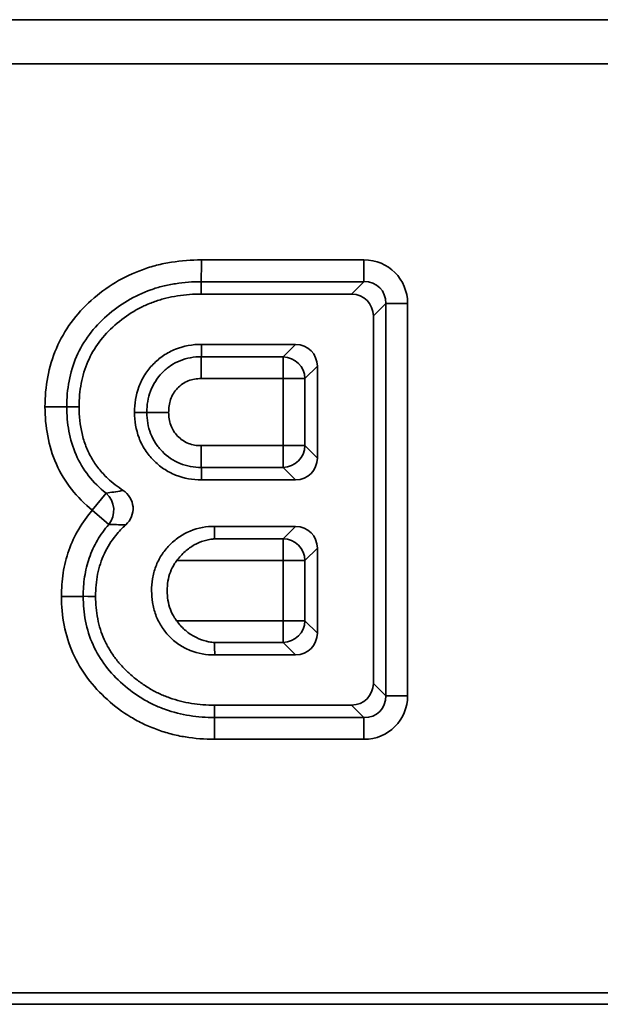
# Model space of a CAD drawing. Units: millimetres. Extents: x 90 to 4194, y 29 to 1753.
# Drawn here: x 3112 to 3125, y 615 to 637 of the extents above; entities that cross this region are included whole.
import ezdxf

# ---------------------------------------------------------------- set-up
doc = ezdxf.new("R2010")
doc.units = ezdxf.units.MM
doc.header["$LTSCALE"] = 6

msp = doc.modelspace()

# ---------------------------------------------------------------- linework, layer by layer
at = {"color": 7, "linetype": 'Continuous', "lineweight": 35}
for p, q in [((2969.608, 636.953), (3466.979, 636.953)), ((3467.031, 635.951), (2969.555, 635.951)), ((3467.028, 635.954), (2969.558, 635.954)), ((3116.304, 631.521), (3119.979, 631.521)), ((3119.979, 631.029), (3119.979, 631.521)), ((3116.299, 630.749), (3116.301, 631.029)), ((3119.979, 631.029), (3116.301, 631.029)), ((3119.699, 630.749), (3119.979, 631.029)), ((3119.699, 630.749), (3116.299, 630.749)), ((3120.472, 630.536), (3120.192, 630.256)), ((3120.472, 621.667), (3120.472, 630.536)), ((3120.472, 630.536), (3120.964, 630.536)), ((3120.964, 630.536), (3120.964, 621.667)), ((3120.192, 621.946), (3120.192, 630.256)), ((3118.433, 629.61), (3116.304, 629.61)), ((3118.153, 629.331), (3118.433, 629.61)), ((3116.302, 629.331), (3118.153, 629.331)), ((3118.153, 628.838), (3118.153, 629.331)), ((3118.925, 629.118), (3118.645, 628.838)), ((3118.925, 627.041), (3118.925, 629.118)), ((3118.153, 628.838), (3116.297, 628.838)), ((3118.153, 628.838), (3118.645, 628.838)), ((3118.153, 627.321), (3118.153, 628.838)), ((3118.645, 628.838), (3118.645, 627.321)), ((3116.298, 627.321), (3118.153, 627.321)), ((3118.153, 626.828), (3118.153, 627.321)), ((3118.645, 627.321), (3118.153, 627.321)), ((3118.645, 627.321), (3118.925, 627.041)), ((3118.153, 626.828), (3116.302, 626.828)), ((3118.433, 626.549), (3118.153, 626.828)), ((3116.303, 626.549), (3118.433, 626.549)), ((3113.837, 625.861), (3114.147, 626.244)), ((3113.837, 625.861), (3114.208, 625.537)), ((3116.598, 625.497), (3116.6, 625.217)), ((3118.433, 625.497), (3116.598, 625.497)), ((3118.153, 625.217), (3118.433, 625.497)), ((3116.6, 625.217), (3118.153, 625.217)), ((3118.153, 624.725), (3118.153, 625.217)), ((3118.925, 625.005), (3118.645, 624.725)), ((3118.925, 623.083), (3118.925, 625.005)), ((3118.153, 624.725), (3115.747, 624.725)), ((3118.153, 623.363), (3118.153, 624.725)), ((3118.153, 624.725), (3118.645, 624.725)), ((3118.645, 624.725), (3118.645, 623.363)), ((3115.742, 623.363), (3118.153, 623.363)), ((3118.153, 623.363), (3118.153, 622.87)), ((3118.153, 623.363), (3118.645, 623.363)), ((3118.645, 623.363), (3118.925, 623.083)), ((3118.153, 622.87), (3116.602, 622.87)), ((3118.433, 622.59), (3118.153, 622.87)), ((3116.605, 622.59), (3118.433, 622.59)), ((3120.192, 621.946), (3120.472, 621.667)), ((3120.472, 621.667), (3120.964, 621.667)), ((3116.601, 621.454), (3119.699, 621.454)), ((3116.601, 621.454), (3116.601, 621.174)), ((3119.979, 621.174), (3119.699, 621.454)), ((3116.601, 621.174), (3119.979, 621.174)), ((3119.979, 621.174), (3119.979, 620.682)), ((3119.979, 620.682), (3116.601, 620.682)), ((2969.555, 614.951), (3336.43, 614.951)), ((2969.293, 614.689), (3467.293, 614.689))]:
    msp.add_line(p, q, dxfattribs=at)
at = {"color": 7, "linetype": 'Continuous', "lineweight": 35, "flags": 128}
for points in [[(3116.304, 629.61), (3116.303, 629.434), (3116.302, 629.331)], [(3112.767, 628.202), (3112.853, 628.202), (3112.938, 628.202), (3113.017, 628.202), (3113.088, 628.201), (3113.15, 628.201), (3113.2, 628.201), (3113.236, 628.201), (3113.259, 628.201)], [(3113.539, 628.2), (3113.362, 628.201), (3113.259, 628.201)], [(3114.791, 628.074), (3114.967, 628.073), (3115.071, 628.073)], [(3116.303, 626.549), (3116.302, 626.725), (3116.302, 626.828)], [(3113.139, 623.914), (3113.225, 623.914), (3113.31, 623.914), (3113.389, 623.914), (3113.46, 623.914), (3113.522, 623.914), (3113.572, 623.914), (3113.608, 623.914), (3113.631, 623.915)], [(3113.911, 623.914), (3113.734, 623.914), (3113.631, 623.915)], [(3116.605, 622.59), (3116.603, 622.767), (3116.602, 622.87)]]:
    msp.add_lwpolyline(points, dxfattribs=at)
at = {"color": 7, "linetype": 'Continuous', "lineweight": 35}
for centre, radius, start, end in [((3118.135, 628.82), 0.511, 1.9981, 88.0019), ((3118.135, 627.339), 0.511, 271.9981, 358.0019), ((3113.811, 625.859), 0.511, 320.9349, 48.9372), ((3118.135, 624.707), 0.511, 1.9981, 88.0019), ((3118.135, 623.38), 0.511, 271.9981, 358.0019), ((3225.179, 620.928), 108.578, 179.87008, 180.12992)]:
    msp.add_arc(centre, radius, start, end, dxfattribs=at)
for centre, major_axis, ratio in [((3119.949, 630.506), (0.729, 0.729), 0.970288), ((3119.949, 630.506), (0.386, 0.386), 0.916626), ((3119.684, 630.241), (0.364, 0.364), 0.970288), ((3118.418, 629.103), (0.364, 0.364), 0.970288), ((3118.418, 627.056), (0.364, -0.364), 0.970288), ((3118.418, 624.989), (0.364, 0.364), 0.970288), ((3118.418, 623.098), (0.364, -0.364), 0.970288), ((3119.684, 621.962), (0.364, -0.364), 0.970288), ((3119.949, 621.697), (0.386, -0.386), 0.916626), ((3119.949, 621.697), (0.729, -0.729), 0.970288)]:
    msp.add_ellipse(centre, major_axis=major_axis, ratio=ratio, start_param=5.512866, end_param=7.053504, dxfattribs=at)
for points, knots in [([(3112.767, 628.202), (3112.768, 628.429), (3112.786, 628.654), (3112.869, 629.094), (3112.935, 629.313), (3113.114, 629.729), (3113.225, 629.923), (3113.491, 630.286), (3113.647, 630.455), (3113.982, 630.757), (3114.164, 630.892), (3114.554, 631.127), (3114.758, 631.222), (3115.074, 631.338), (3115.181, 631.372), (3115.401, 631.428), (3115.513, 631.449), (3115.85, 631.503), (3116.076, 631.524), (3116.304, 631.521)], [0, 0, 0, 0, 0.125, 0.125, 0.25, 0.25, 0.375, 0.375, 0.5, 0.5, 0.625, 0.625, 0.75, 0.75, 0.8125, 0.8125, 0.875, 0.875, 1, 1, 1, 1]), ([(3116.301, 631.029), (3116.301, 631.049), (3116.301, 631.11), (3116.302, 631.289), (3116.303, 631.405), (3116.304, 631.521)], [0, 0, 0, 0, 0.5, 0.5, 1, 1, 1, 1]), ([(3116.301, 631.029), (3116.105, 631.031), (3115.912, 631.014), (3115.623, 630.969), (3115.527, 630.951), (3115.339, 630.905), (3115.247, 630.876), (3114.976, 630.779), (3114.801, 630.699), (3114.465, 630.5), (3114.309, 630.386), (3114.019, 630.13), (3113.885, 629.987), (3113.654, 629.679), (3113.558, 629.513), (3113.403, 629.158), (3113.346, 628.97), (3113.275, 628.591), (3113.26, 628.396), (3113.259, 628.201)], [0, 0, 0, 0, 0.125, 0.125, 0.1875, 0.1875, 0.25, 0.25, 0.375, 0.375, 0.5, 0.5, 0.625, 0.625, 0.75, 0.75, 0.875, 0.875, 1, 1, 1, 1]), ([(3116.299, 630.749), (3116.298, 630.749), (3116.297, 630.749), (3116.296, 630.749), (3116.122, 630.751), (3115.944, 630.736), (3115.673, 630.693), (3115.584, 630.677), (3115.459, 630.646), (3115.418, 630.635), (3115.335, 630.609), (3115.293, 630.595), (3115.167, 630.55), (3115.084, 630.517), (3114.926, 630.443), (3114.849, 630.403), (3114.624, 630.269), (3114.479, 630.163), (3114.216, 629.93), (3114.095, 629.801), (3113.89, 629.527), (3113.804, 629.378), (3113.668, 629.064), (3113.617, 628.898), (3113.554, 628.56), (3113.54, 628.382), (3113.539, 628.2)], [-0.000577, -0.000577, -0.000577, -0.000577, 0, 0, 0, 0.125, 0.125, 0.1875, 0.1875, 0.21875, 0.21875, 0.25, 0.25, 0.3125, 0.3125, 0.375, 0.375, 0.5, 0.5, 0.625, 0.625, 0.75, 0.75, 0.875, 0.875, 0.999765, 0.999765, 0.999765, 0.999765]), ([(3116.304, 629.61), (3116.103, 629.614), (3115.903, 629.576), (3115.623, 629.464), (3115.532, 629.417), (3115.359, 629.3), (3115.282, 629.234), (3115.144, 629.091), (3115.08, 629.012), (3114.969, 628.837), (3114.925, 628.744), (3114.821, 628.463), (3114.79, 628.266), (3114.791, 628.074)], [0.0014681, 0.0014681, 0.0014681, 0.0014681, 0.25, 0.25, 0.375, 0.375, 0.5, 0.5, 0.625, 0.625, 0.75, 0.75, 0.9987292, 0.9987292, 0.9987292, 0.9987292]), ([(3115.071, 628.073), (3115.069, 628.239), (3115.095, 628.4), (3115.211, 628.71), (3115.3, 628.85), (3115.472, 629.028), (3115.536, 629.082), (3115.672, 629.174), (3115.744, 629.211), (3115.973, 629.303), (3116.136, 629.334), (3116.302, 629.331)], [0, 0, 0, 0, 0.25, 0.25, 0.5, 0.5, 0.625, 0.625, 0.75, 0.75, 1, 1, 1, 1]), ([(3116.302, 629.331), (3116.301, 629.31), (3116.301, 629.249), (3116.299, 629.07), (3116.298, 628.954), (3116.297, 628.838)], [0, 0, 0, 0, 0.5, 0.5, 1, 1, 1, 1]), ([(3116.297, 628.838), (3116.197, 628.84), (3116.098, 628.822), (3115.913, 628.749), (3115.83, 628.691), (3115.693, 628.546), (3115.64, 628.46), (3115.576, 628.271), (3115.562, 628.173), (3115.563, 628.073)], [0, 0, 0, 0, 0.25, 0.25, 0.5, 0.5, 0.75, 0.75, 1, 1, 1, 1]), ([(3113.837, 625.861), (3113.663, 626.002), (3113.503, 626.16), (3113.228, 626.512), (3113.114, 626.702), (3112.933, 627.109), (3112.869, 627.325), (3112.786, 627.758), (3112.766, 627.978), (3112.767, 628.202)], [0, 0, 0, 0, 0.25, 0.25, 0.5, 0.5, 0.75, 0.75, 1, 1, 1, 1]), ([(3113.259, 628.201), (3113.259, 628.014), (3113.274, 627.83), (3113.342, 627.468), (3113.394, 627.287), (3113.543, 626.947), (3113.638, 626.788), (3113.867, 626.494), (3114.001, 626.362), (3114.147, 626.244)], [0, 0, 0, 0, 0.25, 0.25, 0.5, 0.5, 0.75, 0.75, 1, 1, 1, 1]), ([(3113.539, 628.2), (3113.538, 627.993), (3113.56, 627.789), (3113.628, 627.495), (3113.657, 627.399), (3113.728, 627.217), (3113.77, 627.128), (3113.868, 626.958), (3113.922, 626.876), (3114.044, 626.724), (3114.112, 626.651), (3114.291, 626.481), (3114.408, 626.39), (3114.533, 626.309)], [0.0004081, 0.0004081, 0.0004081, 0.0004081, 0.25, 0.25, 0.375, 0.375, 0.5, 0.5, 0.625, 0.625, 0.75, 0.75, 0.9321505, 0.9321505, 0.9321505, 0.9321505]), ([(3114.791, 628.074), (3114.789, 627.879), (3114.823, 627.683), (3114.929, 627.403), (3114.974, 627.312), (3115.087, 627.138), (3115.152, 627.06), (3115.29, 626.921), (3115.366, 626.857), (3115.534, 626.742), (3115.625, 626.694), (3115.907, 626.581), (3116.107, 626.546), (3116.303, 626.549)], [0.0012679, 0.0012679, 0.0012679, 0.0012679, 0.25, 0.25, 0.375, 0.375, 0.5, 0.5, 0.625, 0.625, 0.75, 0.75, 0.9988872, 0.9988872, 0.9988872, 0.9988872]), ([(3116.302, 626.828), (3116.137, 626.826), (3115.973, 626.856), (3115.672, 626.977), (3115.535, 627.072), (3115.363, 627.245), (3115.31, 627.309), (3115.222, 627.445), (3115.185, 627.518), (3115.097, 627.748), (3115.069, 627.909), (3115.071, 628.073)], [0, 0, 0, 0, 0.25, 0.25, 0.5, 0.5, 0.625, 0.625, 0.75, 0.75, 1, 1, 1, 1]), ([(3115.071, 628.073), (3115.091, 628.073), (3115.152, 628.073), (3115.331, 628.073), (3115.447, 628.073), (3115.563, 628.073)], [0, 0, 0, 0, 0.5, 0.5, 1, 1, 1, 1]), ([(3115.563, 628.073), (3115.562, 627.974), (3115.577, 627.878), (3115.644, 627.692), (3115.698, 627.608), (3115.835, 627.467), (3115.918, 627.409), (3116.099, 627.336), (3116.199, 627.32), (3116.298, 627.321)], [0, 0, 0, 0, 0.25, 0.25, 0.5, 0.5, 0.75, 0.75, 1, 1, 1, 1]), ([(3116.302, 626.828), (3116.301, 626.849), (3116.301, 626.91), (3116.3, 627.089), (3116.299, 627.205), (3116.298, 627.321)], [0, 0, 0, 0, 0.5, 0.5, 1, 1, 1, 1]), ([(3114.147, 626.244), (3114.148, 626.244), (3114.15, 626.244), (3114.151, 626.244), (3114.207, 626.254), (3114.264, 626.264), (3114.323, 626.273), (3114.381, 626.283), (3114.44, 626.293), (3114.502, 626.304), (3114.512, 626.305), (3114.522, 626.307), (3114.533, 626.309)], [0.000424201, 0.000424201, 0.000424201, 0.000424201, 0.000442628, 0.000442628, 0.000442628, 0.001188503, 0.001188503, 0.001188503, 0.001933472, 0.001933472, 0.001933472, 0.002058567, 0.002058567, 0.002058567, 0.002058567]), ([(3114.533, 626.309), (3114.596, 626.267), (3114.649, 626.213), (3114.727, 626.085), (3114.751, 626.011), (3114.763, 625.862), (3114.752, 625.786), (3114.695, 625.646), (3114.651, 625.584), (3114.595, 625.533)], [0, 0, 0, 0, 0.25, 0.25, 0.5, 0.5, 0.75, 0.75, 1, 1, 1, 1]), ([(3113.139, 623.914), (3113.139, 624.091), (3113.151, 624.269), (3113.205, 624.617), (3113.248, 624.787), (3113.365, 625.118), (3113.44, 625.281), (3113.618, 625.584), (3113.72, 625.727), (3113.837, 625.861)], [0, 0, 0, 0, 0.25, 0.25, 0.5, 0.5, 0.75, 0.75, 1, 1, 1, 1]), ([(3114.208, 625.537), (3114.111, 625.425), (3114.025, 625.307), (3113.878, 625.054), (3113.816, 624.918), (3113.72, 624.642), (3113.685, 624.5), (3113.641, 624.21), (3113.631, 624.062), (3113.631, 623.915)], [0, 0, 0, 0, 0.25, 0.25, 0.5, 0.5, 0.75, 0.75, 1, 1, 1, 1]), ([(3114.595, 625.533), (3114.513, 625.457), (3114.436, 625.377), (3114.265, 625.165), (3114.177, 625.025), (3114.075, 624.806), (3114.046, 624.73), (3113.994, 624.574), (3113.973, 624.495), (3113.925, 624.256), (3113.911, 624.087), (3113.911, 623.914)], [0.0820432, 0.0820432, 0.0820432, 0.0820432, 0.25, 0.25, 0.5, 0.5, 0.625, 0.625, 0.75, 0.75, 0.9996024, 0.9996024, 0.9996024, 0.9996024]), ([(3114.595, 625.533), (3114.585, 625.533), (3114.575, 625.533), (3114.564, 625.533), (3114.503, 625.534), (3114.443, 625.534), (3114.384, 625.535), (3114.326, 625.536), (3114.268, 625.536), (3114.212, 625.537), (3114.211, 625.537), (3114.209, 625.537), (3114.208, 625.537)], [0, 0, 0, 0, 0.000125035, 0.000125035, 0.000125035, 0.00086962, 0.00086962, 0.00086962, 0.001615102, 0.001615102, 0.001615102, 0.001633519, 0.001633519, 0.001633519, 0.001633519]), ([(3116.598, 625.497), (3116.596, 625.497), (3116.595, 625.497), (3116.594, 625.497), (3116.423, 625.494), (3116.233, 625.469), (3115.952, 625.352), (3115.868, 625.304), (3115.715, 625.197), (3115.643, 625.136), (3115.51, 624.998), (3115.452, 624.923), (3115.35, 624.765), (3115.306, 624.679), (3115.237, 624.496), (3115.213, 624.404), (3115.183, 624.219), (3115.177, 624.129), (3115.178, 623.952), (3115.184, 623.862), (3115.213, 623.681), (3115.236, 623.588), (3115.305, 623.404), (3115.35, 623.318), (3115.449, 623.161), (3115.507, 623.086), (3115.637, 622.948), (3115.71, 622.883), (3115.874, 622.771), (3115.961, 622.726), (3116.226, 622.621), (3116.415, 622.586), (3116.605, 622.59)], [-0.00078, -0.00078, -0.00078, -0.00078, 0, 0, 0, 0.125, 0.125, 0.1875, 0.1875, 0.25, 0.25, 0.3125, 0.3125, 0.375, 0.375, 0.4375, 0.4375, 0.5, 0.5, 0.5625, 0.5625, 0.625, 0.625, 0.6875, 0.6875, 0.75, 0.75, 0.8125, 0.8125, 0.875, 0.875, 0.998997, 0.998997, 0.998997, 0.998997]), ([(3115.747, 624.725), (3115.804, 624.8), (3115.866, 624.867), (3116, 624.984), (3116.069, 625.035), (3116.213, 625.117), (3116.289, 625.148), (3116.407, 625.181), (3116.446, 625.19), (3116.506, 625.202), (3116.527, 625.205), (3116.557, 625.21), (3116.567, 625.211), (3116.581, 625.213), (3116.586, 625.214), (3116.595, 625.215), (3116.6, 625.216), (3116.6, 625.217)], [0, 0, 0, 0, 0.25, 0.25, 0.5, 0.5, 0.75, 0.75, 0.875, 0.875, 0.9375, 0.9375, 0.96875, 0.96875, 0.984375, 0.984375, 1, 1, 1, 1]), ([(3115.747, 624.725), (3115.73, 624.702), (3115.713, 624.678), (3115.659, 624.593), (3115.626, 624.529), (3115.576, 624.396), (3115.558, 624.326), (3115.535, 624.184), (3115.53, 624.113), (3115.53, 623.97), (3115.536, 623.898), (3115.558, 623.757), (3115.576, 623.687), (3115.626, 623.553), (3115.659, 623.489), (3115.711, 623.406), (3115.726, 623.384), (3115.742, 623.363)], [0.287306, 0.287306, 0.287306, 0.287306, 0.3125, 0.3125, 0.375, 0.375, 0.4375, 0.4375, 0.5, 0.5, 0.5625, 0.5625, 0.625, 0.625, 0.6875, 0.6875, 0.7106008, 0.7106008, 0.7106008, 0.7106008]), ([(3116.601, 620.682), (3116.379, 620.682), (3116.159, 620.699), (3115.831, 620.752), (3115.722, 620.774), (3115.508, 620.83), (3115.404, 620.864), (3115.198, 620.939), (3115.097, 620.98), (3114.899, 621.074), (3114.802, 621.128), (3114.519, 621.3), (3114.34, 621.431), (3114.013, 621.725), (3113.86, 621.888), (3113.598, 622.241), (3113.488, 622.429), (3113.308, 622.831), (3113.243, 623.045), (3113.159, 623.474), (3113.139, 623.692), (3113.139, 623.914)], [0, 0, 0, 0, 0.125, 0.125, 0.1875, 0.1875, 0.25, 0.25, 0.3125, 0.3125, 0.375, 0.375, 0.5, 0.5, 0.625, 0.625, 0.75, 0.75, 0.875, 0.875, 1, 1, 1, 1]), ([(3113.631, 623.915), (3113.631, 623.725), (3113.648, 623.539), (3113.719, 623.172), (3113.775, 622.99), (3113.93, 622.648), (3114.026, 622.488), (3114.252, 622.189), (3114.385, 622.051), (3114.666, 621.803), (3114.82, 621.692), (3115.063, 621.546), (3115.145, 621.501), (3115.315, 621.422), (3115.402, 621.388), (3115.666, 621.293), (3115.85, 621.246), (3116.223, 621.188), (3116.411, 621.174), (3116.601, 621.174)], [0, 0, 0, 0, 0.125, 0.125, 0.25, 0.25, 0.375, 0.375, 0.5, 0.5, 0.625, 0.625, 0.6875, 0.6875, 0.75, 0.75, 0.875, 0.875, 1, 1, 1, 1]), ([(3113.911, 623.914), (3113.911, 623.743), (3113.927, 623.573), (3113.991, 623.242), (3114.04, 623.084), (3114.141, 622.86), (3114.18, 622.786), (3114.266, 622.642), (3114.312, 622.573), (3114.412, 622.441), (3114.466, 622.377), (3114.582, 622.255), (3114.645, 622.195), (3114.775, 622.08), (3114.84, 622.027), (3114.942, 621.953), (3114.978, 621.929), (3115.05, 621.881), (3115.087, 621.858), (3115.162, 621.813), (3115.199, 621.792), (3115.273, 621.752), (3115.309, 621.734), (3115.384, 621.699), (3115.423, 621.682), (3115.502, 621.65), (3115.543, 621.634), (3115.667, 621.59), (3115.747, 621.565), (3115.91, 621.524), (3115.994, 621.507), (3116.251, 621.467), (3116.425, 621.454), (3116.6, 621.454), (3116.6, 621.454), (3116.601, 621.454), (3116.601, 621.454)], [0.0001985, 0.0001985, 0.0001985, 0.0001985, 0.125, 0.125, 0.25, 0.25, 0.3125, 0.3125, 0.375, 0.375, 0.4375, 0.4375, 0.5, 0.5, 0.5625, 0.5625, 0.59375, 0.59375, 0.625, 0.625, 0.65625, 0.65625, 0.6875, 0.6875, 0.71875, 0.71875, 0.75, 0.75, 0.8125, 0.8125, 0.875, 0.875, 1, 1, 1, 1.0001403, 1.0001403, 1.0001403, 1.0001403]), ([(3116.602, 622.87), (3116.581, 622.872), (3116.539, 622.874), (3116.487, 622.883), (3116.447, 622.891), (3116.408, 622.901), (3116.303, 622.93), (3116.168, 622.987), (3116.023, 623.076), (3115.92, 623.16), (3115.826, 623.254), (3115.769, 623.327), (3115.742, 623.363)], [0, 0, 0, 0, 0.059895, 0.124121, 0.160807, 0.188379, 0.252436, 0.503062, 0.633534, 0.750992, 0.880533, 1, 1, 1, 1])]:
    msp.add_open_spline(points, degree=3, knots=knots, dxfattribs=at)

doc.saveas('drawing.dxf')
